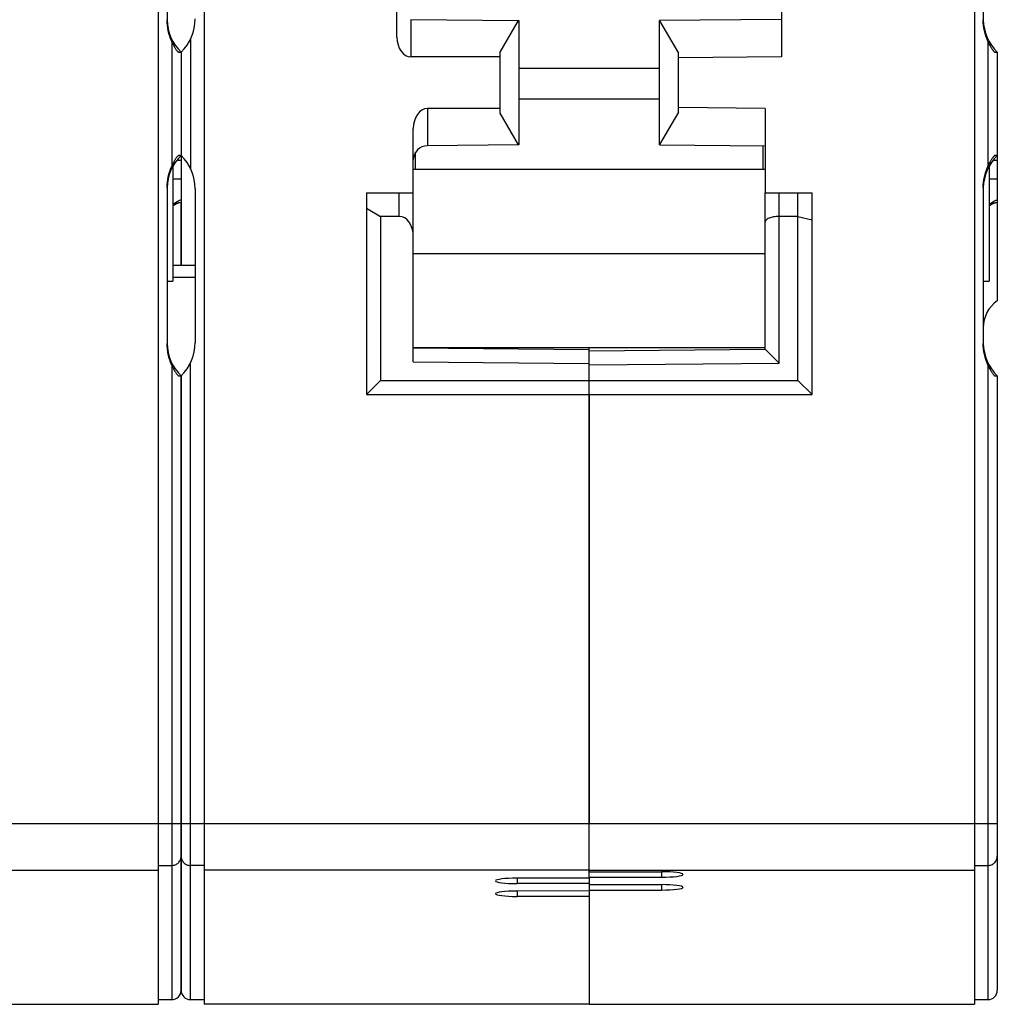
# Model space of a CAD drawing. Units: millimetres. Extents: x 0 to 420, y 0 to 297.
# Drawn here: x 78 to 99, y 113 to 134 of the extents above; entities that cross this region are included whole.
import ezdxf

# ---------------------------------------------------------------- set-up
doc = ezdxf.new("R2010")
doc.units = ezdxf.units.MM
doc.header["$LTSCALE"] = 23.1
doc.layers.get('0').update_dxf_attribs({"linetype": 'CONTINUOUS'})
for name, color, linetype in [('03_AXES', 7, 'CONTINUOUS'), ('08_DRAFTS', 7, 'CONTINUOUS'), ('09_ROUNDS', 7, 'CONTINUOUS'), ('10_CHAMFER', 7, 'CONTINUOUS')]:
    doc.layers.add(name, color=color, linetype=linetype)

msp = doc.modelspace()

# ---------------------------------------------------------------- linework, layer by layer
at = {"color": 7, "linetype": 'Continuous'}
for p, q in [((81.162, 154.227), (81.162, 112.903)), ((98.562, 154.227), (98.562, 112.903)), ((81.477, 130.77), (81.477, 128.325)), ((94.102, 130.703), (86.602, 130.703)), ((98.877, 130.77), (98.877, 128.325)), ((81.952, 128.653), (81.477, 128.653)), ((81.352, 128.325), (81.477, 128.325)), ((81.952, 128.403), (81.477, 128.403)), ((98.752, 128.325), (98.877, 128.325)), ((94.102, 126.903), (86.602, 126.903)), ((90.352, 125.903), (90.352, 116.758)), ((81.652, 116.758), (81.652, 113.203)), ((99.052, 116.758), (99.052, 113.203)), ((81.162, 113.003), (81.452, 113.003)), ((98.562, 113.003), (98.852, 113.003)), ((72.952, 112.903), (81.162, 112.903)), ((90.352, 112.903), (98.562, 112.903))]:
    msp.add_line(p, q, dxfattribs=at)
at = {"color": 9, "linetype": 'Continuous'}
for p, q in [((91.852, 132.853), (88.852, 132.853)), ((91.852, 132.203), (88.852, 132.203)), ((94.102, 128.903), (86.602, 128.903)), ((72.952, 116.758), (81.652, 116.758)), ((81.452, 116.758), (81.452, 113.003)), ((90.352, 116.758), (99.052, 116.758)), ((98.852, 116.758), (98.852, 113.003)), ((72.952, 115.764), (81.162, 115.764)), ((81.162, 115.864), (81.452, 115.864)), ((90.352, 115.764), (98.562, 115.764)), ((98.562, 115.864), (98.852, 115.864))]:
    msp.add_line(p, q, dxfattribs=at)
at = {"color": 3, "linetype": 'Continuous'}
for p, q in [((86.652, 130.703), (86.652, 131.073)), ((94.052, 131.206), (94.052, 130.703))]:
    msp.add_line(p, q, dxfattribs=at)
at = {"color": 7, "linetype": 'Continuous'}
for centre in [(81.452, 113.203), (98.852, 113.203)]:
    msp.add_arc(centre, 0.2, 270, 360, dxfattribs=at)
at = {"color": 9, "linetype": 'Continuous'}
for points in [[(81.452, 115.864), (81.478, 115.864), (81.53, 115.874), (81.597, 115.918), (81.641, 115.984), (81.652, 116.037), (81.652, 116.062)], [(98.852, 115.864), (98.878, 115.864), (98.93, 115.874), (98.997, 115.918), (99.041, 115.984), (99.052, 116.037), (99.052, 116.062)]]:
    msp.add_open_spline(points, degree=3, knots=[0, 0, 0, 0, 0.250743, 0.501053, 0.750746, 1, 1, 1, 1], dxfattribs=at)
at = {"layer": '03_AXES', "color": 7, "linetype": 'Continuous'}
for p, q in [((82.142, 154.227), (82.142, 112.903)), ((88.452, 133.203), (88.843, 133.88)), ((88.843, 133.88), (88.852, 133.88)), ((88.852, 133.88), (88.852, 131.226)), ((81.652, 133.203), (81.652, 131.003)), ((88.452, 131.903), (88.452, 133.203)), ((88.843, 131.226), (88.452, 131.903)), ((88.852, 131.226), (88.843, 131.226)), ((81.952, 130.289), (81.952, 127.017)), ((85.602, 130.203), (85.602, 125.903)), ((85.602, 130.203), (86.602, 130.203)), ((86.602, 126.6), (86.602, 130.203)), ((81.652, 128.653), (81.652, 130.003)), ((85.602, 129.876), (85.902, 129.703)), ((85.902, 129.703), (85.902, 126.203)), ((86.302, 129.703), (85.902, 129.703)), ((86.602, 126.9), (90.352, 126.867)), ((90.352, 115.594), (90.352, 126.903)), ((81.652, 113.203), (81.652, 126.303)), ((85.602, 125.903), (85.902, 126.203)), ((85.902, 126.203), (90.352, 126.203)), ((85.602, 125.903), (90.352, 125.903)), ((90.352, 115.594), (88.813, 115.592)), ((90.352, 115.476), (88.813, 115.477)), ((90.352, 115.476), (90.352, 115.32)), ((90.352, 115.32), (88.813, 115.318)), ((90.352, 115.201), (88.813, 115.203)), ((90.352, 115.201), (90.352, 112.903)), ((81.852, 113.003), (82.142, 113.003)), ((90.352, 112.903), (82.142, 112.903))]:
    msp.add_line(p, q, dxfattribs=at)
at = {"layer": '03_AXES', "color": 9, "linetype": 'Continuous'}
for p, q in [((81.852, 133.481), (81.852, 130.725)), ((86.302, 129.703), (86.302, 130.203)), ((86.602, 126.6), (90.352, 126.567)), ((81.852, 113.003), (81.852, 126.581)), ((81.652, 116.758), (90.352, 116.758)), ((82.142, 115.864), (81.852, 115.864)), ((90.352, 115.764), (82.142, 115.764)), ((88.813, 115.592), (88.813, 115.477)), ((88.813, 115.318), (88.813, 115.203))]:
    msp.add_line(p, q, dxfattribs=at)
at = {"layer": '03_AXES', "color": 7, "linetype": 'Continuous'}
for centre, radius, start, end in [((80.952, 133.917), 1, 314.427, 360), ((80.952, 130.289), 1, 0, 45.573), ((80.952, 127.017), 1, 314.427, 360), ((81.852, 113.203), 0.2, 180, 270)]:
    msp.add_arc(centre, radius, start, end, dxfattribs=at)
for centre, major_axis, ratio, start_param, end_param in [((86.302, 129.279), (0, 0.424), 0.707107, -1.570796, 0), ((88.817, 115.535), (0.466, 0), 0.123441, 7.862708, 10.986848), ((88.817, 115.261), (0.466, 0), 0.123441, 7.862708, 10.986848)]:
    msp.add_ellipse(centre, major_axis=major_axis, ratio=ratio, start_param=start_param, end_param=end_param, dxfattribs=at)
at = {"layer": '03_AXES', "color": 9, "linetype": 'Continuous'}
msp.add_open_spline([(81.652, 116.062), (81.652, 116.037), (81.662, 115.984), (81.707, 115.918), (81.773, 115.874), (81.826, 115.864), (81.852, 115.864)], degree=3, knots=[0, 0, 0, 0, 0.249254, 0.498947, 0.749257, 1, 1, 1, 1], dxfattribs=at)
at = {"layer": '08_DRAFTS', "color": 7, "linetype": 'Continuous'}
for p, q in [((94.102, 132.003), (92.252, 132.026)), ((94.102, 132.003), (94.102, 130.203)), ((91.852, 131.226), (94.102, 131.206)), ((90.352, 115.764), (90.352, 115.731)), ((90.352, 115.613), (90.352, 115.456)), ((90.352, 115.338), (90.352, 112.903))]:
    msp.add_line(p, q, dxfattribs=at)
at = {"layer": '09_ROUNDS', "color": 7, "linetype": 'Continuous'}
for p, q in [((86.252, 133.527), (86.252, 141.434)), ((94.452, 141.434), (94.452, 133.103)), ((81.352, 137.211), (81.352, 133.895)), ((98.752, 137.211), (98.752, 133.895)), ((86.549, 133.9), (88.843, 133.88)), ((81.652, 133.203), (81.652, 128.653)), ((99.052, 133.203), (99.052, 127.903)), ((88.452, 133.103), (86.552, 133.103)), ((88.452, 132.003), (86.902, 132.003)), ((86.602, 130.203), (86.602, 131.579)), ((88.843, 131.226), (86.899, 131.209)), ((81.352, 130.311), (81.352, 126.995)), ((94.102, 126.87), (94.102, 130.203)), ((94.102, 130.203), (94.802, 130.203)), ((98.752, 130.311), (98.752, 126.995)), ((81.513, 129.953), (81.519, 129.957)), ((81.519, 129.957), (81.525, 129.96)), ((81.525, 129.96), (81.53, 129.964)), ((81.53, 129.964), (81.536, 129.967)), ((81.536, 129.967), (81.541, 129.97)), ((81.541, 129.97), (81.546, 129.972)), ((81.546, 129.972), (81.552, 129.975)), ((81.552, 129.975), (81.556, 129.977)), ((81.556, 129.977), (81.561, 129.979)), ((81.561, 129.979), (81.566, 129.981)), ((81.566, 129.981), (81.57, 129.983)), ((81.57, 129.983), (81.575, 129.985)), ((81.575, 129.985), (81.579, 129.986)), ((81.579, 129.986), (81.583, 129.988)), ((81.583, 129.988), (81.587, 129.989)), ((81.587, 129.989), (81.59, 129.99)), ((81.59, 129.99), (81.594, 129.991)), ((81.594, 129.991), (81.598, 129.992)), ((81.595, 129.992), (81.601, 129.993)), ((81.598, 129.992), (81.601, 129.993)), ((81.601, 129.993), (81.604, 129.994)), ((81.604, 129.994), (81.607, 129.995)), ((81.607, 129.995), (81.61, 129.996)), ((81.61, 129.996), (81.613, 129.996)), ((81.613, 129.996), (81.616, 129.997)), ((81.616, 129.997), (81.618, 129.997)), ((81.618, 129.997), (81.62, 129.998)), ((81.62, 129.998), (81.622, 129.998)), ((81.622, 129.998), (81.624, 129.999)), ((81.624, 129.999), (81.627, 129.999)), ((81.627, 129.999), (81.652, 130.003)), ((81.627, 129.999), (81.628, 129.999)), ((98.913, 129.953), (98.919, 129.957)), ((98.919, 129.957), (98.925, 129.96)), ((98.925, 129.96), (98.93, 129.964)), ((98.93, 129.964), (98.936, 129.967)), ((98.936, 129.967), (98.941, 129.97)), ((98.941, 129.97), (98.946, 129.972)), ((98.946, 129.972), (98.952, 129.975)), ((98.952, 129.975), (98.956, 129.977)), ((98.956, 129.977), (98.961, 129.979)), ((98.961, 129.979), (98.966, 129.981)), ((98.966, 129.981), (98.97, 129.983)), ((98.97, 129.983), (98.975, 129.985)), ((98.975, 129.985), (98.979, 129.986)), ((98.979, 129.986), (98.983, 129.988)), ((98.983, 129.988), (98.987, 129.989)), ((98.987, 129.989), (98.99, 129.99)), ((98.99, 129.99), (98.994, 129.991)), ((98.994, 129.991), (98.998, 129.992)), ((98.995, 129.992), (99.001, 129.993)), ((98.998, 129.992), (99.001, 129.993)), ((99.001, 129.993), (99.004, 129.994)), ((99.004, 129.994), (99.007, 129.995)), ((99.007, 129.995), (99.01, 129.996)), ((99.01, 129.996), (99.013, 129.996)), ((99.013, 129.996), (99.016, 129.997)), ((99.016, 129.997), (99.018, 129.997)), ((99.018, 129.997), (99.02, 129.998)), ((99.02, 129.998), (99.022, 129.998)), ((99.022, 129.998), (99.024, 129.999)), ((99.024, 129.999), (99.027, 129.999)), ((99.027, 129.999), (99.052, 130.003)), ((99.027, 129.999), (99.028, 129.999)), ((81.477, 129.927), (81.483, 129.932)), ((81.477, 129.926), (81.477, 129.927)), ((81.483, 129.932), (81.489, 129.936)), ((81.489, 129.936), (81.495, 129.941)), ((81.495, 129.941), (81.501, 129.945)), ((81.501, 129.945), (81.507, 129.949)), ((81.507, 129.949), (81.513, 129.953)), ((98.877, 129.927), (98.883, 129.932)), ((98.877, 129.926), (98.877, 129.927)), ((98.883, 129.932), (98.889, 129.936)), ((98.889, 129.936), (98.895, 129.941)), ((98.895, 129.941), (98.901, 129.945)), ((98.901, 129.945), (98.907, 129.949)), ((98.907, 129.949), (98.913, 129.953)), ((94.802, 129.703), (94.402, 129.703)), ((90.352, 126.837), (94.102, 126.87)), ((94.402, 126.572), (94.102, 126.87)), ((90.352, 126.203), (90.352, 126.58)), ((81.652, 126.303), (81.652, 116.758)), ((99.052, 126.303), (99.052, 116.758)), ((90.352, 115.731), (91.89, 115.729)), ((90.352, 115.613), (91.89, 115.614)), ((90.352, 115.456), (91.89, 115.455)), ((90.352, 115.338), (91.89, 115.34))]:
    msp.add_line(p, q, dxfattribs=at)
at = {"layer": '09_ROUNDS', "color": 9, "linetype": 'Continuous'}
for p, q in [((86.552, 133.9), (86.552, 133.103)), ((81.452, 133.435), (81.452, 130.771)), ((98.852, 133.435), (98.852, 130.771)), ((86.902, 132.003), (86.902, 131.209)), ((81.563, 130.903), (81.652, 130.903)), ((98.963, 130.903), (99.052, 130.903)), ((81.477, 130.503), (81.652, 130.503)), ((98.877, 130.503), (99.052, 130.503)), ((94.402, 126.572), (94.402, 130.203)), ((81.452, 126.535), (81.452, 116.758)), ((90.352, 126.537), (94.402, 126.572)), ((98.852, 126.535), (98.852, 116.758)), ((91.89, 115.729), (91.89, 115.614)), ((91.89, 115.455), (91.89, 115.34))]:
    msp.add_line(p, q, dxfattribs=at)
at = {"layer": '09_ROUNDS', "color": 7, "linetype": 'Continuous'}
for centre, radius, start, end in [((82.352, 133.917), 1, 181.2707, 225.573), ((99.752, 133.917), 1, 181.2707, 225.573), ((86.902, 130.909), 0.3, 90.5, 180), ((82.352, 130.289), 1, 134.427, 178.7293), ((99.752, 130.289), 1, 134.427, 178.7293), ((81.716, 129.507), 0.5, 97.3974, 118.6765), ((99.116, 129.507), 0.5, 97.3974, 118.6765), ((99.452, 127.329), 0.7, 124.8499, 180), ((82.352, 127.017), 1, 181.2707, 225.573), ((99.752, 127.017), 1, 181.2707, 225.573)]:
    msp.add_arc(centre, radius, start, end, dxfattribs=at)
for centre, major_axis, ratio, start_param, end_param in [((86.552, 133.527), (0, 0.424), 0.707107, -4.712389, -3.141593), ((86.902, 131.579), (0, 0.424), 0.707107, 0, 1.570796), ((91.886, 115.672), (0.466, 0), 0.123441, -1.56207, 1.56207), ((91.886, 115.397), (0.466, 0), 0.123441, -1.56207, 1.56207)]:
    msp.add_ellipse(centre, major_axis=major_axis, ratio=ratio, start_param=start_param, end_param=end_param, dxfattribs=at)
for points, knots in [([(81.452, 133.435), (81.436, 133.472), (81.407, 133.545), (81.365, 133.697), (81.352, 133.816), (81.352, 133.895)], [0, 0, 0, 0, 0.250189, 0.500368, 1, 1, 1, 1]), ([(98.852, 133.435), (98.836, 133.472), (98.807, 133.545), (98.765, 133.697), (98.752, 133.816), (98.752, 133.895)], [0, 0, 0, 0, 0.250189, 0.500368, 1, 1, 1, 1]), ([(81.452, 133.435), (81.459, 133.419), (81.474, 133.385), (81.495, 133.345), (81.512, 133.313), (81.526, 133.29), (81.541, 133.268), (81.553, 133.25), (81.564, 133.236), (81.572, 133.227), (81.58, 133.218), (81.587, 133.211), (81.593, 133.207), (81.597, 133.205), (81.6, 133.203), (81.602, 133.203), (81.604, 133.203), (81.607, 133.203), (81.61, 133.203), (81.616, 133.203), (81.622, 133.203), (81.629, 133.203), (81.635, 133.203), (81.64, 133.203), (81.644, 133.203), (81.647, 133.203), (81.648, 133.203), (81.65, 133.203), (81.65, 133.203), (81.651, 133.203), (81.651, 133.203), (81.652, 133.203), (81.652, 133.203)], [0, 0, 0, 0, 0.166169, 0.33181, 0.414134, 0.495832, 0.576534, 0.655626, 0.694256, 0.731999, 0.768515, 0.80325, 0.819675, 0.835214, 0.842565, 0.849541, 0.856326, 0.862975, 0.875857, 0.888172, 0.911047, 0.93149, 0.949407, 0.964713, 0.977336, 0.987216, 0.991112, 0.994307, 0.996795, 0.998575, 0.999644, 1, 1, 1, 1]), ([(98.852, 133.435), (98.859, 133.419), (98.874, 133.385), (98.895, 133.345), (98.912, 133.313), (98.926, 133.29), (98.941, 133.268), (98.953, 133.25), (98.964, 133.236), (98.972, 133.227), (98.98, 133.218), (98.987, 133.211), (98.993, 133.207), (98.997, 133.205), (99, 133.203), (99.002, 133.203), (99.004, 133.203), (99.007, 133.203), (99.01, 133.203), (99.016, 133.203), (99.022, 133.203), (99.029, 133.203), (99.035, 133.203), (99.04, 133.203), (99.044, 133.203), (99.047, 133.203), (99.048, 133.203), (99.05, 133.203), (99.05, 133.203), (99.051, 133.203), (99.051, 133.203), (99.052, 133.203), (99.052, 133.203)], [0, 0, 0, 0, 0.166169, 0.33181, 0.414134, 0.495832, 0.576534, 0.655626, 0.694256, 0.731999, 0.768515, 0.80325, 0.819675, 0.835214, 0.842565, 0.849541, 0.856326, 0.862975, 0.875857, 0.888172, 0.911047, 0.93149, 0.949407, 0.964713, 0.977336, 0.987216, 0.991112, 0.994307, 0.996795, 0.998575, 0.999644, 1, 1, 1, 1]), ([(81.652, 131.003), (81.652, 131.003), (81.651, 131.003), (81.651, 131.003), (81.65, 131.003), (81.65, 131.003), (81.648, 131.003), (81.647, 131.003), (81.644, 131.003), (81.64, 131.003), (81.635, 131.003), (81.629, 131.003), (81.622, 131.003), (81.616, 131.003), (81.61, 131.003), (81.607, 131.003), (81.604, 131.003), (81.602, 131.003), (81.6, 131.003), (81.597, 131.001), (81.593, 130.999), (81.587, 130.995), (81.58, 130.988), (81.572, 130.979), (81.564, 130.97), (81.553, 130.956), (81.541, 130.938), (81.526, 130.916), (81.512, 130.893), (81.495, 130.861), (81.474, 130.821), (81.459, 130.787), (81.452, 130.771)], [0, 0, 0, 0, 0.000356, 0.001425, 0.003205, 0.005693, 0.008888, 0.012784, 0.022664, 0.035287, 0.050593, 0.06851, 0.088954, 0.111828, 0.124144, 0.137026, 0.143674, 0.150459, 0.157434, 0.164784, 0.180324, 0.196749, 0.231484, 0.268, 0.305743, 0.344374, 0.423466, 0.504168, 0.585866, 0.66819, 0.833831, 1, 1, 1, 1]), ([(99.052, 131.003), (99.052, 131.003), (99.051, 131.003), (99.051, 131.003), (99.05, 131.003), (99.05, 131.003), (99.048, 131.003), (99.047, 131.003), (99.044, 131.003), (99.04, 131.003), (99.035, 131.003), (99.029, 131.003), (99.022, 131.003), (99.016, 131.003), (99.01, 131.003), (99.007, 131.003), (99.004, 131.003), (99.002, 131.003), (99, 131.003), (98.997, 131.001), (98.993, 130.999), (98.987, 130.995), (98.98, 130.988), (98.972, 130.979), (98.964, 130.97), (98.953, 130.956), (98.941, 130.938), (98.926, 130.916), (98.912, 130.893), (98.895, 130.861), (98.874, 130.821), (98.859, 130.787), (98.852, 130.771)], [0, 0, 0, 0, 0.000356, 0.001425, 0.003205, 0.005693, 0.008888, 0.012784, 0.022664, 0.035287, 0.050593, 0.06851, 0.088954, 0.111828, 0.124144, 0.137026, 0.143674, 0.150459, 0.157434, 0.164784, 0.180324, 0.196749, 0.231484, 0.268, 0.305743, 0.344374, 0.423466, 0.504168, 0.585866, 0.66819, 0.833831, 1, 1, 1, 1]), ([(81.352, 130.311), (81.352, 130.39), (81.365, 130.509), (81.407, 130.661), (81.436, 130.734), (81.452, 130.771)], [0, 0, 0, 0, 0.499617, 0.7498, 1, 1, 1, 1]), ([(98.752, 130.311), (98.752, 130.39), (98.765, 130.509), (98.807, 130.661), (98.836, 130.734), (98.852, 130.771)], [0, 0, 0, 0, 0.499617, 0.7498, 1, 1, 1, 1]), ([(94.402, 129.703), (94.381, 129.703), (94.341, 129.701), (94.284, 129.694), (94.232, 129.682), (94.187, 129.667), (94.15, 129.648), (94.123, 129.627), (94.106, 129.604), (94.102, 129.587), (94.102, 129.579)], [0, 0, 0, 0, 0.175485, 0.343841, 0.498967, 0.636451, 0.753901, 0.851173, 0.930966, 1, 1, 1, 1]), ([(81.452, 126.535), (81.436, 126.572), (81.407, 126.645), (81.365, 126.797), (81.352, 126.916), (81.352, 126.995)], [0, 0, 0, 0, 0.250189, 0.500368, 1, 1, 1, 1]), ([(98.852, 126.535), (98.836, 126.572), (98.807, 126.645), (98.765, 126.797), (98.752, 126.916), (98.752, 126.995)], [0, 0, 0, 0, 0.250189, 0.500368, 1, 1, 1, 1]), ([(81.452, 126.535), (81.459, 126.519), (81.474, 126.485), (81.495, 126.445), (81.512, 126.413), (81.526, 126.39), (81.541, 126.368), (81.553, 126.35), (81.564, 126.336), (81.572, 126.327), (81.58, 126.318), (81.587, 126.311), (81.593, 126.307), (81.597, 126.305), (81.6, 126.303), (81.602, 126.303), (81.604, 126.303), (81.607, 126.303), (81.61, 126.303), (81.616, 126.303), (81.622, 126.303), (81.629, 126.303), (81.635, 126.303), (81.64, 126.303), (81.644, 126.303), (81.647, 126.303), (81.648, 126.303), (81.65, 126.303), (81.65, 126.303), (81.651, 126.303), (81.651, 126.303), (81.652, 126.303), (81.652, 126.303)], [0, 0, 0, 0, 0.166169, 0.33181, 0.414134, 0.495832, 0.576534, 0.655626, 0.694256, 0.731999, 0.768515, 0.80325, 0.819675, 0.835214, 0.842565, 0.849541, 0.856326, 0.862975, 0.875857, 0.888172, 0.911047, 0.93149, 0.949407, 0.964713, 0.977336, 0.987216, 0.991112, 0.994307, 0.996795, 0.998575, 0.999644, 1, 1, 1, 1]), ([(98.852, 126.535), (98.859, 126.519), (98.874, 126.485), (98.895, 126.445), (98.912, 126.413), (98.926, 126.39), (98.941, 126.368), (98.953, 126.35), (98.964, 126.336), (98.972, 126.327), (98.98, 126.318), (98.987, 126.311), (98.993, 126.307), (98.997, 126.305), (99, 126.303), (99.002, 126.303), (99.004, 126.303), (99.007, 126.303), (99.01, 126.303), (99.016, 126.303), (99.022, 126.303), (99.029, 126.303), (99.035, 126.303), (99.04, 126.303), (99.044, 126.303), (99.047, 126.303), (99.048, 126.303), (99.05, 126.303), (99.05, 126.303), (99.051, 126.303), (99.051, 126.303), (99.052, 126.303), (99.052, 126.303)], [0, 0, 0, 0, 0.166169, 0.33181, 0.414134, 0.495832, 0.576534, 0.655626, 0.694256, 0.731999, 0.768515, 0.80325, 0.819675, 0.835214, 0.842565, 0.849541, 0.856326, 0.862975, 0.875857, 0.888172, 0.911047, 0.93149, 0.949407, 0.964713, 0.977336, 0.987216, 0.991112, 0.994307, 0.996795, 0.998575, 0.999644, 1, 1, 1, 1])]:
    msp.add_open_spline(points, degree=3, knots=knots, dxfattribs=at)
at = {"layer": '09_ROUNDS', "color": 9, "linetype": 'Continuous'}
for points in [[(81.476, 129.949), (81.5, 129.973), (81.555, 130.017), (81.618, 130.049), (81.652, 130.062)], [(98.876, 129.949), (98.9, 129.973), (98.955, 130.017), (99.018, 130.049), (99.052, 130.062)]]:
    msp.add_open_spline(points, degree=3, knots=[0, 0, 0, 0, 0.493755, 1, 1, 1, 1], dxfattribs=at)
at = {"layer": '10_CHAMFER', "color": 7, "linetype": 'Continuous'}
for p, q in [((94.452, 133.903), (91.852, 133.88)), ((91.852, 131.226), (91.852, 133.88)), ((91.852, 133.873), (92.252, 133.184)), ((92.252, 131.926), (92.252, 133.184)), ((94.452, 133.103), (92.252, 133.084)), ((92.252, 131.926), (91.852, 131.238)), ((94.802, 126.203), (94.802, 130.203)), ((94.802, 130.203), (95.102, 130.203)), ((95.102, 125.903), (95.102, 130.203)), ((94.802, 129.703), (95.102, 129.631)), ((90.352, 125.903), (90.352, 126.203)), ((90.352, 126.203), (94.802, 126.203)), ((95.102, 125.903), (94.802, 126.203)), ((90.352, 125.903), (95.102, 125.903))]:
    msp.add_line(p, q, dxfattribs=at)

doc.saveas('drawing.dxf')
